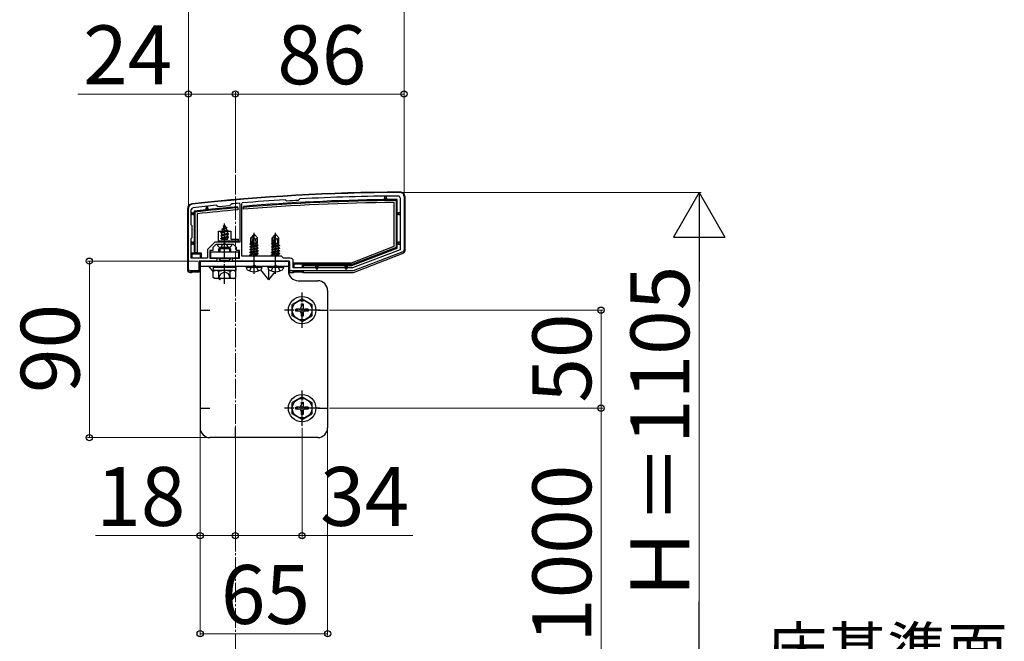
# Model space of a CAD drawing. Extents: x 262 to 2887, y 315 to 4218.
# Drawn here: x 2051 to 2554, y 2498 to 2815 of the extents above; entities that cross this region are included whole.
import ezdxf

# ---------------------------------------------------------------- set-up
doc = ezdxf.new("R2010")
doc.units = 0
doc.linetypes.add('YCENTER_1', pattern=[13, 10, -1, 1, -1])
doc.linetypes.add('YHIDDEN_1', pattern=[4, 3, -1])
for name, color, linetype, lineweight in [('USER1', 3, 'CONTINUOUS', 13), ('YKK_11', 7, 'CONTINUOUS', 30), ('YKK_12', 2, 'CONTINUOUS', 13), ('YKK_13', 4, 'CONTINUOUS', 30), ('YKK_D', 6, 'CONTINUOUS', 13)]:
    doc.layers.add(name, color=color, linetype=linetype, lineweight=lineweight)
doc.styles.add('text-b', font='txt')

msp = doc.modelspace()

# ---------------------------------------------------------------- linework, layer by layer
at = {"layer": 'YKK_11', "linetype": 'ByBlock', "lineweight": -2, "ltscale": 0.5}
for p, q in [((2186.79, 2722.77), (2187.01, 2722.7)), ((2187.01, 2722.7), (2187.56, 2722.21)), ((2187.56, 2722.21), (2187.77, 2722.13)), ((2193.52, 2722.47), (2193.72, 2722.57)), ((2193.72, 2722.57), (2194.21, 2723.12)), ((2194.21, 2723.12), (2194.42, 2723.22)), ((2245.5, 2723.69), (2245.5, 2697.34)), ((2247.5, 2724.5), (2247.5, 2697.18)), ((2137.5, 2687.5), (2137.5, 2718.5)), ((2139, 2710), (2139, 2717.75)), ((2151.87, 2719.98), (2152.09, 2719.92)), ((2152.09, 2719.92), (2152.74, 2719.37)), ((2152.74, 2719.37), (2158.72, 2719.93)), ((2158.72, 2719.93), (2159.27, 2720.59)), ((2159.27, 2720.59), (2159.47, 2720.7)), ((2163.37, 2721.04), (2163.7, 2720.74)), ((2163.7, 2720.74), (2163.7, 2701.2)), ((2164.7, 2720.88), (2164.97, 2721.18)), ((2164.7, 2694), (2164.7, 2720.88)), ((2139.5, 2709.5), (2139, 2710)), ((2139.5, 2703.5), (2139.5, 2709.5)), ((2139, 2703), (2139.5, 2703.5)), ((2139, 2693), (2139, 2703)), ((2151, 2701.2), (2147.3, 2697.49)), ((2147.3, 2697.49), (2147.3, 2693)), ((2150, 2697), (2148.5, 2697)), ((2148.5, 2697), (2148.5, 2693)), ((2151.5, 2700), (2150, 2698.5)), ((2150, 2698.5), (2150, 2697)), ((2156, 2701.2), (2151, 2701.2)), ((2155.54, 2700), (2151.5, 2700)), ((2155.73, 2700.12), (2155.54, 2700)), ((2156.27, 2700.12), (2155.73, 2700.12)), ((2163.7, 2701.2), (2156, 2701.2)), ((2156.46, 2700), (2156.27, 2700.12)), ((2160.5, 2700), (2156.46, 2700)), ((2162, 2698.5), (2160.5, 2700)), ((2162, 2697), (2162, 2698.5)), ((2163.5, 2697), (2162, 2697)), ((2163.5, 2693), (2163.5, 2697)), ((2245.5, 2697.34), (2221.22, 2688)), ((2147.3, 2693), (2139, 2693)), ((2148.5, 2693), (2152, 2693)), ((2152, 2693), (2152, 2691.5)), ((2160, 2691.5), (2160, 2693)), ((2160, 2693), (2163.5, 2693)), ((2185, 2694), (2164.7, 2694)), ((2186, 2693), (2185, 2694)), ((2189.5, 2693), (2186, 2693)), ((2246.86, 2696.25), (2221.5, 2686.5)), ((2152, 2691.5), (2143, 2691.5)), ((2143, 2691.5), (2143, 2686.5)), ((2189, 2691.5), (2160, 2691.5)), ((2189, 2686.5), (2189, 2691.5)), ((2191, 2688), (2191, 2691.5)), ((2221.22, 2688), (2191, 2688)), ((2143, 2686.5), (2138.5, 2686.5)), ((2221.5, 2686.5), (2189, 2686.5))]:
    msp.add_line(p, q, dxfattribs=at)
for centre, radius, start, end in [((2248.82, 1726.51), 1000, 90.19062, 96.28878), ((2248.82, 1726.49), 998.22, 93.56287, 94.81833), ((2248.82, 1726.52), 997.48, 93.17831, 93.50862), ((2248.82, 1726.5), 998.2, 90.24824, 93.12403), ((2244.5, 2723.69), 1, 360, 90.2482), ((2245.5, 2724.5), 2, 0, 90.1906), ((2139.5, 2718.5), 2, 96.2888, 180), ((2140, 2717.75), 1, 96.2649, 180), ((2248.82, 1726.51), 998.2, 95.57372, 96.26494), ((2248.81, 1726.58), 998.12, 94.91053, 95.13541), ((2246.5, 2697.18), 1, 291.0375, 360), ((2189.5, 2691.5), 1.5, 0, 90), ((2138.5, 2687.5), 1, 180, 270)]:
    msp.add_arc(centre, radius, start, end, dxfattribs=at)
at = {"layer": 'YKK_12', "linetype": 'YCENTER_1'}
msp.add_line((2161.5, 2735.5), (2161.5, 2241.5), dxfattribs=at)
at = {"layer": 'YKK_13'}
for p, q in [((2237.5, 2724.05), (2237.5, 2723.55)), ((2237.5, 2723.55), (2238.5, 2723.55)), ((2237.5, 2722.84), (2237.5, 2723.55)), ((2238.5, 2723.55), (2238.5, 2724.05)), ((2238.5, 2723.55), (2238.5, 2722.85)), ((2244, 2722.89), (2243.5, 2722.39)), ((2243.5, 2722.39), (2243.5, 2698.41)), ((2244, 2716.2), (2244, 2722.89)), ((2248, 2696.88), (2248, 2724.2)), ((2137, 2718.2), (2137, 2687.2)), ((2140.5, 2717), (2141, 2716.55)), ((2140.5, 2717), (2140.5, 2716.2)), ((2146.5, 2718.94), (2146.5, 2718.44)), ((2146.5, 2718.44), (2147.5, 2718.44)), ((2146.5, 2717.64), (2146.5, 2718.44)), ((2147.5, 2718.44), (2147.5, 2718.94)), ((2147.5, 2718.44), (2147.5, 2717.74)), ((2162.7, 2718.67), (2162.7, 2719.18)), ((2162.7, 2718.67), (2162.7, 2717.67)), ((2165.7, 2719.43), (2165.7, 2718.93)), ((2165.7, 2717.93), (2165.7, 2718.93)), ((2242.5, 2699.1), (2242.5, 2721.38)), ((2139.3, 2716.2), (2139.8, 2716.2)), ((2139.8, 2715.2), (2139.3, 2715.2)), ((2139.8, 2716.2), (2139.8, 2715.2)), ((2140.5, 2716.2), (2139.8, 2716.2)), ((2139.8, 2715.2), (2140.5, 2715.2)), ((2140.5, 2715.2), (2140.5, 2716.2)), ((2140.5, 2715.2), (2140.5, 2701.2)), ((2141, 2695.7), (2141, 2716.55)), ((2142, 2715.65), (2142, 2695.7)), ((2244, 2715.2), (2244, 2716.2)), ((2244, 2716.2), (2244.7, 2716.2)), ((2244, 2701.2), (2244, 2715.2)), ((2244.7, 2715.2), (2244, 2715.2)), ((2244.7, 2716.2), (2244.7, 2715.2)), ((2245.2, 2716.2), (2244.7, 2716.2)), ((2244.7, 2715.2), (2245.2, 2715.2)), ((2154, 2706.23), (2157.75, 2707.02)), ((2154, 2706.13), (2157.75, 2706.92)), ((2154.97, 2707.51), (2154.58, 2706.56)), ((2154.58, 2706.56), (2157.07, 2707.42)), ((2154.6, 2707.82), (2157.05, 2708.61)), ((2154.6, 2707.72), (2157.05, 2708.51)), ((2154.6, 2707.82), (2155.25, 2708.2)), ((2154.6, 2707.72), (2154.6, 2707.82)), ((2154.6, 2707.72), (2154.97, 2707.51)), ((2154.97, 2707.51), (2156.7, 2708.31)), ((2156, 2710), (2155.25, 2708.2)), ((2155.25, 2708.2), (2156.42, 2708.97)), ((2155.4, 2709.41), (2155.87, 2709.68)), ((2155.4, 2709.31), (2155.4, 2709.41)), ((2155.4, 2709.31), (2155.65, 2709.16)), ((2156, 2696.5), (2156, 2710.65)), ((2156, 2710), (2156.42, 2708.97)), ((2156.42, 2708.97), (2157.05, 2708.61)), ((2156.7, 2708.31), (2157.05, 2708.51)), ((2156.7, 2708.31), (2157.07, 2707.42)), ((2157.05, 2708.51), (2157.05, 2708.61)), ((2157.07, 2707.42), (2157.75, 2707.02)), ((2157.37, 2706.7), (2157.75, 2706.92)), ((2157.75, 2706.92), (2157.75, 2707.02)), ((2152.9, 2706.7), (2154.4, 2706.7)), ((2152.9, 2701.2), (2152.9, 2706.7)), ((2154, 2706.23), (2154.58, 2706.56)), ((2154, 2706.13), (2154, 2706.23)), ((2154, 2706.13), (2154.53, 2705.82)), ((2158, 2705.43), (2154, 2704.64)), ((2154, 2704.54), (2158, 2705.33)), ((2154, 2704.64), (2154.53, 2704.94)), ((2154, 2704.54), (2154, 2704.64)), ((2154, 2704.54), (2154.53, 2704.23)), ((2154, 2703.05), (2158, 2703.84)), ((2158, 2703.74), (2154, 2702.95)), ((2154, 2703.05), (2154.53, 2703.35)), ((2154, 2702.95), (2154, 2703.05)), ((2154, 2702.95), (2154.43, 2702.7)), ((2154.4, 2706.7), (2154.4, 2702.7)), ((2154.4, 2702.7), (2157.6, 2702.7)), ((2157.37, 2706.7), (2154.53, 2705.82)), ((2154.53, 2704.94), (2154.53, 2705.82)), ((2154.53, 2704.94), (2157.48, 2705.74)), ((2157.48, 2705.03), (2154.53, 2704.23)), ((2154.53, 2703.35), (2154.53, 2704.23)), ((2154.53, 2703.35), (2157.48, 2704.15)), ((2157.48, 2703.44), (2154.72, 2702.7)), ((2157.37, 2706.7), (2157.48, 2706.44)), ((2157.48, 2705.74), (2157.48, 2706.44)), ((2157.48, 2705.74), (2158, 2705.43)), ((2157.48, 2705.03), (2158, 2705.33)), ((2157.48, 2704.15), (2157.48, 2705.03)), ((2157.48, 2704.15), (2158, 2703.84)), ((2157.48, 2703.44), (2158, 2703.74)), ((2157.48, 2702.7), (2157.48, 2703.44)), ((2157.6, 2706.7), (2159.1, 2706.7)), ((2157.6, 2702.7), (2157.6, 2706.7)), ((2158, 2705.33), (2158, 2705.43)), ((2158, 2703.74), (2158, 2703.84)), ((2159.1, 2706.7), (2159.1, 2702.7)), ((2159.1, 2702.7), (2162.9, 2702.7)), ((2162.9, 2702.7), (2162.9, 2701.2)), ((2170.85, 2705), (2169.3, 2703.45)), ((2169.3, 2700.48), (2169.3, 2703.45)), ((2169.3, 2703.45), (2169.6, 2703.32)), ((2169.6, 2703.32), (2170.85, 2704.57)), ((2169.6, 2699.05), (2169.6, 2703.32)), ((2169.67, 2698.88), (2170.85, 2704.57)), ((2170.09, 2698.99), (2171, 2703.38)), ((2171.15, 2705), (2170.85, 2705)), ((2170.85, 2704.57), (2170.85, 2705)), ((2171, 2703.38), (2171, 2705)), ((2171, 2703.38), (2171.15, 2705)), ((2171, 2703.38), (2171.74, 2702.64)), ((2171.15, 2705), (2172.7, 2703.45)), ((2171.74, 2702.64), (2172.7, 2703.45)), ((2171.74, 2702.64), (2171.9, 2700.6)), ((2172.7, 2700.6), (2172.7, 2703.45)), ((2181.85, 2705), (2180.3, 2703.45)), ((2180.3, 2700.48), (2180.3, 2703.45)), ((2180.3, 2703.45), (2180.6, 2703.32)), ((2180.6, 2703.32), (2181.85, 2704.57)), ((2180.6, 2699.05), (2180.6, 2703.32)), ((2180.67, 2698.88), (2181.85, 2704.57)), ((2181.09, 2698.99), (2182, 2703.38)), ((2182.15, 2705), (2181.85, 2705)), ((2181.85, 2704.57), (2181.85, 2705)), ((2182, 2703.38), (2182, 2705)), ((2182, 2703.38), (2182.15, 2705)), ((2182, 2703.38), (2182.74, 2702.64)), ((2182.15, 2705), (2183.7, 2703.45)), ((2182.74, 2702.64), (2183.7, 2703.45)), ((2182.74, 2702.64), (2182.9, 2700.6)), ((2183.7, 2700.6), (2183.7, 2703.45)), ((2139.3, 2701.2), (2139.8, 2701.2)), ((2139.8, 2700.2), (2139.3, 2700.2)), ((2139.8, 2701.2), (2139.8, 2700.2)), ((2140.5, 2701.2), (2139.8, 2701.2)), ((2139.8, 2700.2), (2140.5, 2700.2)), ((2140.5, 2700.2), (2140.5, 2701.2)), ((2140.5, 2700.2), (2140.5, 2695.7)), ((2159.6, 2700), (2152.4, 2700)), ((2162.9, 2701.7), (2152.9, 2701.7)), ((2162.9, 2701.2), (2152.9, 2701.2)), ((2153, 2697.7), (2154, 2698.7)), ((2153, 2696), (2153, 2697.7)), ((2159, 2697.7), (2153, 2697.7)), ((2153.54, 2698.24), (2153.54, 2696)), ((2154, 2698.7), (2158, 2698.7)), ((2159, 2697.7), (2158, 2698.7)), ((2158.46, 2698.24), (2158.46, 2696)), ((2159, 2697.7), (2159, 2696)), ((2168.9, 2698.85), (2169.45, 2699.17)), ((2168.9, 2698.85), (2169.61, 2698.97)), ((2169.67, 2698.88), (2168.9, 2698.75)), ((2168.9, 2698.75), (2168.9, 2698.85)), ((2168.9, 2698.75), (2169.45, 2698.43)), ((2168.9, 2697.45), (2173.1, 2698.15)), ((2173.1, 2698.05), (2168.9, 2697.35)), ((2168.9, 2697.45), (2169.45, 2697.77)), ((2168.9, 2697.35), (2168.9, 2697.45)), ((2168.9, 2697.35), (2169.45, 2697.03)), ((2169, 2700.31), (2169.3, 2700.48)), ((2169, 2700.31), (2169.6, 2700.42)), ((2169, 2700.09), (2169, 2700.31)), ((2169, 2700.09), (2169.6, 2700.19)), ((2169, 2700.09), (2169.45, 2699.83)), ((2169.3, 2700.6), (2169.6, 2700.6)), ((2169.45, 2699.83), (2169.6, 2699.86)), ((2169.45, 2699.17), (2169.45, 2699.83)), ((2169.45, 2699.17), (2169.6, 2699.2)), ((2169.45, 2698.43), (2172.55, 2699.13)), ((2169.45, 2697.77), (2172.55, 2698.47)), ((2169.45, 2697.77), (2169.45, 2698.43)), ((2169.45, 2697.03), (2172.55, 2697.73)), ((2169.45, 2696.37), (2172.55, 2697.07)), ((2169.45, 2696.37), (2169.45, 2697.03)), ((2173.1, 2699.45), (2170.07, 2698.94)), ((2170.1, 2699.05), (2173.1, 2699.55)), ((2170.16, 2699.33), (2172.55, 2699.87)), ((2170.3, 2700.02), (2172.55, 2700.53)), ((2170.37, 2700.32), (2172.08, 2700.6)), ((2170.42, 2700.58), (2170.5, 2700.6)), ((2170.42, 2700.6), (2172.7, 2700.6)), ((2172.7, 2700.6), (2172.55, 2700.53)), ((2172.55, 2699.87), (2172.55, 2700.53)), ((2173.1, 2699.55), (2172.55, 2699.87)), ((2173.1, 2699.45), (2172.55, 2699.13)), ((2172.55, 2698.47), (2172.55, 2699.13)), ((2173.1, 2698.15), (2172.55, 2698.47)), ((2173.1, 2698.05), (2172.55, 2697.73)), ((2172.55, 2697.07), (2172.55, 2697.73)), ((2173.1, 2696.75), (2172.55, 2697.07)), ((2173.1, 2699.45), (2173.1, 2699.55)), ((2173.1, 2698.05), (2173.1, 2698.15)), ((2179.9, 2698.85), (2180.45, 2699.17)), ((2179.9, 2698.85), (2180.61, 2698.97)), ((2180.67, 2698.88), (2179.9, 2698.75)), ((2179.9, 2698.75), (2179.9, 2698.85)), ((2179.9, 2698.75), (2180.45, 2698.43)), ((2179.9, 2697.45), (2184.1, 2698.15)), ((2184.1, 2698.05), (2179.9, 2697.35)), ((2179.9, 2697.45), (2180.45, 2697.77)), ((2179.9, 2697.35), (2179.9, 2697.45)), ((2179.9, 2697.35), (2180.45, 2697.03)), ((2180, 2700.31), (2180.3, 2700.48)), ((2180, 2700.31), (2180.6, 2700.42)), ((2180, 2700.09), (2180, 2700.31)), ((2180, 2700.09), (2180.6, 2700.19)), ((2180, 2700.09), (2180.45, 2699.83)), ((2180.3, 2700.6), (2180.6, 2700.6)), ((2180.45, 2699.83), (2180.6, 2699.86)), ((2180.45, 2699.17), (2180.45, 2699.83)), ((2180.45, 2699.17), (2180.6, 2699.2)), ((2180.45, 2698.43), (2183.55, 2699.13)), ((2180.45, 2697.77), (2183.55, 2698.47)), ((2180.45, 2697.77), (2180.45, 2698.43)), ((2180.45, 2697.03), (2183.55, 2697.73)), ((2180.45, 2696.37), (2183.55, 2697.07)), ((2180.45, 2696.37), (2180.45, 2697.03)), ((2184.1, 2699.45), (2181.07, 2698.94)), ((2181.1, 2699.05), (2184.1, 2699.55)), ((2181.16, 2699.33), (2183.55, 2699.87)), ((2181.3, 2700.02), (2183.55, 2700.53)), ((2181.37, 2700.32), (2183.08, 2700.6)), ((2181.42, 2700.58), (2181.5, 2700.6)), ((2181.42, 2700.6), (2183.7, 2700.6)), ((2183.7, 2700.6), (2183.55, 2700.53)), ((2183.55, 2699.87), (2183.55, 2700.53)), ((2184.1, 2699.55), (2183.55, 2699.87)), ((2184.1, 2699.45), (2183.55, 2699.13)), ((2183.55, 2698.47), (2183.55, 2699.13)), ((2184.1, 2698.15), (2183.55, 2698.47)), ((2184.1, 2698.05), (2183.55, 2697.73)), ((2183.55, 2697.07), (2183.55, 2697.73)), ((2184.1, 2696.75), (2183.55, 2697.07)), ((2184.1, 2699.45), (2184.1, 2699.55)), ((2184.1, 2698.05), (2184.1, 2698.15)), ((2220.66, 2690.7), (2242.5, 2699.1)), ((2243.5, 2698.41), (2220.85, 2689.7)), ((2220.94, 2689.2), (2244, 2698.07)), ((2244, 2698.07), (2243.5, 2698.41)), ((2244, 2700.2), (2244, 2701.2)), ((2244, 2701.2), (2244.7, 2701.2)), ((2244.7, 2700.2), (2244, 2700.2)), ((2244, 2698.07), (2244, 2700.2)), ((2244.7, 2701.2), (2244.7, 2700.2)), ((2245.2, 2701.2), (2244.7, 2701.2)), ((2244.7, 2700.2), (2245.2, 2700.2)), ((2139, 2693.3), (2139, 2695.7)), ((2139, 2695.7), (2140.5, 2695.7)), ((2139.5, 2695.2), (2139, 2695.7)), ((2139.5, 2695.2), (2143.5, 2695.2)), ((2139.5, 2693), (2139.5, 2695.2)), ((2140.5, 2695.7), (2141, 2695.7)), ((2142, 2695.7), (2141, 2695.7)), ((2142, 2695.7), (2144, 2695.7)), ((2143.5, 2695.2), (2144, 2695.7)), ((2143.5, 2695.2), (2143.5, 2693)), ((2144, 2695.7), (2144, 2693)), ((2163, 2696), (2149, 2696)), ((2149, 2693), (2149, 2696)), ((2163, 2693), (2149, 2693)), ((2153, 2692.8), (2153, 2693)), ((2153, 2692.8), (2153.54, 2691.86)), ((2159, 2692.8), (2153, 2692.8)), ((2153.54, 2693), (2153.54, 2691.86)), ((2153.54, 2691.86), (2153.54, 2691.5)), ((2158.46, 2691.86), (2153.54, 2691.86)), ((2158.46, 2693), (2158.46, 2691.86)), ((2159, 2692.8), (2158.46, 2691.86)), ((2158.46, 2691.86), (2158.46, 2691.5)), ((2159, 2693), (2159, 2692.8)), ((2163, 2696), (2163, 2693)), ((2168.9, 2696.05), (2173.1, 2696.75)), ((2173.1, 2696.65), (2168.9, 2695.95)), ((2168.9, 2696.05), (2169.45, 2696.37)), ((2168.9, 2695.95), (2168.9, 2696.05)), ((2168.9, 2695.95), (2169.45, 2695.63)), ((2168.9, 2694.65), (2173.1, 2695.35)), ((2173.1, 2695.25), (2168.9, 2694.55)), ((2168.9, 2694.65), (2169.45, 2694.97)), ((2168.9, 2694.55), (2168.9, 2694.65)), ((2168.9, 2694.55), (2169.45, 2694.23)), ((2169.45, 2695.63), (2172.55, 2696.33)), ((2169.45, 2694.97), (2172.55, 2695.67)), ((2169.45, 2694.97), (2169.45, 2695.63)), ((2169.45, 2694.23), (2172.55, 2694.93)), ((2169.45, 2694), (2169.45, 2694.23)), ((2171.37, 2694), (2172.55, 2694.27)), ((2173.1, 2696.65), (2172.55, 2696.33)), ((2172.55, 2695.67), (2172.55, 2696.33)), ((2173.1, 2695.35), (2172.55, 2695.67)), ((2173.1, 2695.25), (2172.55, 2694.93)), ((2172.55, 2694.27), (2172.55, 2694.93)), ((2173.01, 2694), (2172.55, 2694.27)), ((2173.1, 2696.65), (2173.1, 2696.75)), ((2173.1, 2695.25), (2173.1, 2695.35)), ((2179.9, 2696.05), (2184.1, 2696.75)), ((2184.1, 2696.65), (2179.9, 2695.95)), ((2179.9, 2696.05), (2180.45, 2696.37)), ((2179.9, 2695.95), (2179.9, 2696.05)), ((2179.9, 2695.95), (2180.45, 2695.63)), ((2179.9, 2694.65), (2184.1, 2695.35)), ((2184.1, 2695.25), (2179.9, 2694.55)), ((2179.9, 2694.65), (2180.45, 2694.97)), ((2179.9, 2694.55), (2179.9, 2694.65)), ((2179.9, 2694.55), (2180.45, 2694.23)), ((2180.45, 2695.63), (2183.55, 2696.33)), ((2180.45, 2694.97), (2183.55, 2695.67)), ((2180.45, 2694.97), (2180.45, 2695.63)), ((2180.45, 2694.23), (2183.55, 2694.93)), ((2180.45, 2694), (2180.45, 2694.23)), ((2182.37, 2694), (2183.55, 2694.27)), ((2184.1, 2696.65), (2183.55, 2696.33)), ((2183.55, 2695.67), (2183.55, 2696.33)), ((2184.1, 2695.35), (2183.55, 2695.67)), ((2184.1, 2695.25), (2183.55, 2694.93)), ((2183.55, 2694.27), (2183.55, 2694.93)), ((2184.01, 2694), (2183.55, 2694.27)), ((2184.1, 2696.65), (2184.1, 2696.75)), ((2184.1, 2695.25), (2184.1, 2695.35)), ((2221.73, 2685.75), (2247.04, 2695.48)), ((2143, 2685.79), (2143, 2691.2)), ((2143, 2691.2), (2143.5, 2691.2)), ((2143.5, 2691.5), (2143.5, 2691.2)), ((2143.5, 2691.5), (2143.5, 2606.5)), ((2143.5, 2691.5), (2188.5, 2691.5)), ((2143.5, 2689), (2188.5, 2689)), ((2150.23, 2686.16), (2148, 2689)), ((2150.25, 2688.2), (2150.25, 2689)), ((2150.25, 2689), (2161.75, 2689)), ((2161.75, 2688.2), (2150.25, 2688.2)), ((2150.25, 2686.7), (2150.25, 2688.2)), ((2161.75, 2689), (2161.75, 2688.2)), ((2161.75, 2688.2), (2161.75, 2686.7)), ((2167, 2688.5), (2167.09, 2689)), ((2167, 2688.5), (2167.14, 2687.7)), ((2167, 2688.5), (2175, 2688.5)), ((2167.09, 2689), (2174.91, 2689)), ((2178.5, 2682), (2174.48, 2687.11)), ((2175, 2688.5), (2174.86, 2687.7)), ((2175, 2688.5), (2174.91, 2689)), ((2178, 2688.5), (2178.09, 2689)), ((2178, 2688.5), (2178.14, 2687.7)), ((2178, 2688.5), (2186, 2688.5)), ((2178.09, 2689), (2185.91, 2689)), ((2178.5, 2682), (2178.5, 2687.12)), ((2186, 2688.5), (2185.86, 2687.7)), ((2186, 2688.5), (2185.91, 2689)), ((2188.5, 2691.5), (2188.5, 2686.5)), ((2188.5, 2691.2), (2189, 2691.2)), ((2189, 2691.2), (2189, 2685.7)), ((2191, 2690.7), (2196, 2690.7)), ((2191, 2688.3), (2191, 2690.7)), ((2191, 2690.7), (2191.5, 2690.2)), ((2191.5, 2688), (2191.5, 2690.2)), ((2191.5, 2690.2), (2195.5, 2690.2)), ((2196, 2690.7), (2195.5, 2690.2)), ((2195.5, 2690.2), (2195.5, 2688)), ((2196, 2690.7), (2220.66, 2690.7)), ((2196, 2689.7), (2196, 2690.7)), ((2220.85, 2689.7), (2196, 2689.7)), ((2196, 2689.7), (2196, 2689.2)), ((2196, 2689.2), (2202.5, 2689.2)), ((2196, 2689.2), (2196, 2688)), ((2202.5, 2688.5), (2202.5, 2689.2)), ((2202.5, 2689.2), (2203.5, 2689.2)), ((2203.5, 2688.5), (2202.5, 2688.5)), ((2202.5, 2688.5), (2202.5, 2688)), ((2203.5, 2689.2), (2217.5, 2689.2)), ((2203.5, 2689.2), (2203.5, 2688.5)), ((2203.5, 2688), (2203.5, 2688.5)), ((2217.5, 2689.2), (2218.5, 2689.2)), ((2217.5, 2688.5), (2217.5, 2689.2)), ((2218.5, 2688.5), (2217.5, 2688.5)), ((2217.5, 2688.5), (2217.5, 2688)), ((2218.5, 2689.2), (2218.5, 2688.5)), ((2218.5, 2689.2), (2220.94, 2689.2)), ((2218.5, 2688), (2218.5, 2688.5)), ((2220.94, 2689.2), (2220.85, 2689.7)), ((2138.5, 2685.7), (2139, 2685.7)), ((2139, 2685.7), (2139, 2686.5)), ((2139.5, 2685.79), (2139.5, 2686.5)), ((2143, 2685.79), (2139.5, 2685.79)), ((2151, 2686.7), (2150.23, 2686.25)), ((2150.23, 2683.14), (2150.23, 2686.25)), ((2151, 2682.7), (2150.23, 2683.14)), ((2161.75, 2686.7), (2150.25, 2686.7)), ((2161, 2686.7), (2151, 2686.7)), ((2161, 2682.7), (2151, 2682.7)), ((2153.5, 2682), (2152.95, 2682.7)), ((2153.11, 2683.14), (2153.11, 2686.25)), ((2153.5, 2682), (2153.5, 2682.7)), ((2153.5, 2682), (2154.05, 2682.7)), ((2158.89, 2683.14), (2158.89, 2686.25)), ((2161, 2686.7), (2161.77, 2686.25)), ((2161, 2682.7), (2161.77, 2683.14)), ((2161.77, 2683.14), (2161.77, 2686.25)), ((2178.5, 2682), (2181.73, 2686.1)), ((2189, 2685.7), (2191, 2685.7)), ((2191, 2685.7), (2191, 2686.5)), ((2191.5, 2685.79), (2191.5, 2686.5)), ((2195.5, 2685.79), (2191.5, 2685.79)), ((2195.5, 2686.5), (2195.5, 2685.79)), ((2196, 2686.5), (2196, 2685.7)), ((2196, 2685.7), (2221.44, 2685.7)), ((2193.5, 2681.5), (2203.5, 2681.5)), ((2195.5, 2672.25), (2190.5, 2669.36)), ((2195.5, 2672.25), (2200.5, 2669.36)), ((2208.5, 2676.5), (2208.5, 2606.5)), ((2190.5, 2663.63), (2190.5, 2669.36)), ((2194, 2667), (2192.35, 2667)), ((2192.35, 2666), (2192.35, 2667)), ((2195, 2669.65), (2195, 2668)), ((2195, 2669.65), (2196, 2669.65)), ((2196, 2669.65), (2196, 2668)), ((2198.65, 2667), (2197, 2667)), ((2198.65, 2667), (2198.65, 2666)), ((2200.5, 2669.36), (2200.5, 2663.63)), ((2143.5, 2666.5), (2148.5, 2666.5)), ((2195.5, 2660.75), (2190.5, 2663.63)), ((2194, 2666), (2192.35, 2666)), ((2195, 2665), (2195, 2663.35)), ((2196, 2663.35), (2195, 2663.35)), ((2195.5, 2660.75), (2200.5, 2663.63)), ((2196, 2665), (2196, 2663.35)), ((2198.65, 2666), (2197, 2666)), ((2203.5, 2666.5), (2208.5, 2666.5)), ((2195.5, 2622.25), (2190.5, 2619.36)), ((2195.5, 2622.25), (2200.5, 2619.36)), ((2143.5, 2616.5), (2148.5, 2616.5)), ((2190.5, 2613.63), (2190.5, 2619.36)), ((2194, 2617), (2192.35, 2617)), ((2192.35, 2616), (2192.35, 2617)), ((2195, 2619.65), (2195, 2618)), ((2195, 2619.65), (2196, 2619.65)), ((2196, 2619.65), (2196, 2618)), ((2198.65, 2617), (2197, 2617)), ((2198.65, 2617), (2198.65, 2616)), ((2200.5, 2619.36), (2200.5, 2613.63)), ((2203.5, 2616.5), (2208.5, 2616.5)), ((2195.5, 2610.75), (2190.5, 2613.63)), ((2194, 2616), (2192.35, 2616)), ((2195, 2615), (2195, 2613.35)), ((2196, 2613.35), (2195, 2613.35)), ((2195.5, 2610.75), (2200.5, 2613.63)), ((2196, 2615), (2196, 2613.35)), ((2198.65, 2616), (2197, 2616)), ((2161.5, 2601.5), (2161.5, 2606.5)), ((2203.5, 2601.5), (2148.5, 2601.5))]:
    msp.add_line(p, q, dxfattribs=at)
at = {"layer": 'YKK_13', "linetype": 'YCENTER_1'}
for p, q in [((2171, 2685.1), (2171, 2706)), ((2182, 2685.1), (2182, 2706)), ((2156, 2679.88), (2156, 2701.29)), ((2195.5, 2657.5), (2195.5, 2675.5)), ((2204.5, 2666.5), (2186.5, 2666.5)), ((2195.5, 2607.5), (2195.5, 2625.5)), ((2204.5, 2616.5), (2186.5, 2616.5))]:
    msp.add_line(p, q, dxfattribs=at)
at = {"layer": 'YKK_13', "linetype": 'YHIDDEN_1'}
for p, q in [((2154.28, 2698.7), (2154.86, 2699.85)), ((2156, 2700.46), (2154.86, 2699.85)), ((2156, 2700.46), (2157.15, 2699.85)), ((2157.72, 2698.7), (2157.15, 2699.85)), ((2168.7, 2686.52), (2169.86, 2688.84)), ((2169.86, 2688.84), (2171, 2689.44)), ((2172.15, 2688.84), (2171, 2689.44)), ((2173.3, 2686.52), (2172.15, 2688.84)), ((2179.7, 2686.52), (2180.86, 2688.84)), ((2180.86, 2688.84), (2182, 2689.44)), ((2183.15, 2688.84), (2182, 2689.44)), ((2184.3, 2686.52), (2183.15, 2688.84)), ((2152.95, 2682.69), (2154.1, 2685.05)), ((2154.1, 2685.05), (2156, 2686.06)), ((2157.9, 2685.05), (2156, 2686.06)), ((2159.05, 2682.69), (2157.9, 2685.05))]:
    msp.add_line(p, q, dxfattribs=at)
at = {"layer": 'YKK_13'}
for centre, radius in [((2195.5, 2666.5), 7), ((2195.5, 2666.5), 5), ((2195.5, 2616.5), 7), ((2195.5, 2616.5), 5)]:
    msp.add_circle(centre, radius, dxfattribs=at)
for centre, radius, start, end in [((2248.82, 1726.2), 1000.5, 90.19063, 96.28877), ((2248.82, 1726.2), 996.7, 90.65078, 94.78377), ((2248.82, 1726.2), 996.2, 90.306, 94.78618), ((2238, 2724.05), 0.5, 90, 180), ((2248.82, 1726.2), 996.7, 90.59329, 90.65078), ((2238, 2724.05), 0.5, 0, 90), ((2248.82, 1726.2), 996.7, 90.27711, 90.59329), ((2245.5, 2724.2), 2.5, 0, 90.1906), ((2139.5, 2718.2), 2.5, 96.2888, 180), ((2248.82, 1726.2), 996.7, 95.89232, 96.23918), ((2248.82, 1726.2), 996.2, 94.95935, 96.21339), ((2248.82, 1726.2), 995.2, 94.96435, 96.16175), ((2147, 2718.94), 0.5, 90, 180), ((2248.82, 1726.2), 996.7, 95.83453, 95.89232), ((2147, 2718.94), 0.5, 0, 90), ((2248.82, 1726.2), 996.7, 94.95686, 95.83453), ((2248.82, 1726.2), 995.2, 90.36388, 94.791), ((2139.3, 2715.7), 0.5, 90, 180), ((2139.3, 2715.7), 0.5, 180, 270), ((2245.2, 2715.7), 0.5, 0, 90), ((2245.2, 2715.7), 0.5, 270, 0), ((2139.3, 2700.7), 0.5, 90, 180), ((2139.3, 2700.7), 0.5, 180, 270), ((2152.4, 2699.84), 0.154, 90, 207.281), ((2156, 2701.7), 4.2, 207.281, 234.6971), ((2156, 2701.7), 4.2, 305.3029, 332.719), ((2159.6, 2699.84), 0.154, 332.719, 90), ((2169.85, 2699.05), 0.248, 180, 347.191), ((2180.85, 2699.05), 0.248, 180, 347.191), ((2245.2, 2700.7), 0.5, 0, 90), ((2245.2, 2700.7), 0.5, 270, 0), ((2246.5, 2696.88), 1.5, 291.0375, 0), ((2138.5, 2687.2), 1.5, 180, 270), ((2168.03, 2687.85), 0.9, 190, 237.9441), ((2171, 2692.6), 6.5, 237.9441, 302.0559), ((2173.97, 2687.85), 0.9, 302.0559, 350), ((2179.03, 2687.85), 0.9, 190, 237.9441), ((2182, 2692.6), 6.5, 237.9441, 302.0559), ((2184.97, 2687.85), 0.9, 302.0559, 350), ((2203, 2688), 0.5, 180, 270), ((2203, 2688), 0.5, 270, 0), ((2218, 2688), 0.5, 180, 270), ((2218, 2688), 0.5, 270, 0), ((2151.67, 2684.14), 2.56, 55.6171, 124.3829), ((2151.67, 2685.25), 2.56, 235.6171, 304.3829), ((2156, 2677.14), 9.55, 72.4128, 107.5872), ((2156, 2692.25), 9.55, 252.4128, 287.5872), ((2160.33, 2684.14), 2.56, 55.6171, 124.3829), ((2160.33, 2685.25), 2.56, 235.6171, 304.3829), ((2193.5, 2686.5), 5, 180, 270), ((2221.44, 2686.5), 0.8, 270, 291.0375), ((2203.5, 2676.5), 5, 0, 90), ((2194, 2668), 1, 270, 0), ((2197, 2668), 1, 180, 270), ((2194, 2665), 1, 0, 90), ((2197, 2665), 1, 90, 180), ((2194, 2618), 1, 270, 0), ((2197, 2618), 1, 180, 270), ((2194, 2615), 1, 0, 90), ((2197, 2615), 1, 90, 180), ((2148.5, 2606.5), 5, 180, 270), ((2203.5, 2606.5), 5, 270, 0)]:
    msp.add_arc(centre, radius, start, end, dxfattribs=at)
at = {"layer": 'YKK_13', "extrusion": (0, 0, -1)}
for centre, start_param, end_param in [((2139.5, 2685.76), 0, 1.570796), ((2191.5, 2685.76), 0, 1.570796), ((2195.5, 2685.76), 1.570796, 3.141593)]:
    msp.add_ellipse(centre, major_axis=(-0.5, 0), ratio=0.061163, start_param=start_param, end_param=end_param, dxfattribs=at)
at = {"layer": 'YKK_D'}
for p, q in [((2137.5, 2719.5), (2137.5, 2827.7)), ((2247.5, 2725.5), (2247.5, 2827.7)), ((2137.5, 2719.5), (2137.5, 2777.7)), ((2161.5, 2736.5), (2161.5, 2777.7)), ((2161.5, 2736.5), (2161.5, 2777.7)), ((2247.5, 2725.5), (2247.5, 2777.7)), ((2137.5, 2776.7), (2081.07, 2776.7)), ((2161.5, 2776.7), (2137.5, 2776.7)), ((2161.5, 2776.7), (2247.5, 2776.7)), ((2246.5, 2726.5), (2399, 2726.5)), ((2398, 2498.75), (2398, 2700.25)), ((2142.5, 2691.5), (2086, 2691.5)), ((2087, 2601.5), (2087, 2691.5)), ((2209.5, 2666.5), (2349, 2666.5)), ((2348, 2616.5), (2348, 2666.5)), ((2209.5, 2616.5), (2349, 2616.5)), ((2209.5, 2616.5), (2349, 2616.5)), ((2348, 2467.5), (2348, 2616.5)), ((2195.5, 2606.5), (2195.5, 2550.5)), ((2150.35, 2601.5), (2086, 2601.5)), ((2143.5, 2605.5), (2143.5, 2550.5)), ((2143.5, 2605.5), (2143.5, 2500.5)), ((2208.5, 2605.5), (2208.5, 2500.5)), ((2161.5, 2600.5), (2161.5, 2550.5)), ((2161.5, 2600.5), (2161.5, 2550.5)), ((2143.5, 2551.5), (2090.14, 2551.5)), ((2161.5, 2551.5), (2143.5, 2551.5)), ((2161.5, 2551.5), (2195.5, 2551.5)), ((2195.5, 2551.5), (2251.93, 2551.5)), ((2208.5, 2501.5), (2143.5, 2501.5))]:
    msp.add_line(p, q, dxfattribs=at)
at = {"layer": 'YKK_D', "lineweight": -2}
for p, q in [((2398, 2726.5), (2384.88, 2703.76)), ((2398, 2726.5), (2411.13, 2703.76)), ((2398, 2726.5), (2398, 2681.03)), ((2384.88, 2703.76), (2411.13, 2703.76)), ((2398, 2472.5), (2398, 2517.96))]:
    msp.add_line(p, q, dxfattribs=at)
at = {"layer": 'YKK_D', "linetype": 'ByBlock', "lineweight": -2}
for centre in [(2137.5, 2776.7), (2161.5, 2776.7), (2161.5, 2776.7), (2247.5, 2776.7), (2087, 2691.5), (2348, 2666.5), (2348, 2616.5), (2348, 2616.5), (2087, 2601.5), (2143.5, 2551.5), (2161.5, 2551.5), (2161.5, 2551.5), (2195.5, 2551.5), (2143.5, 2501.5), (2208.5, 2501.5)]:
    msp.add_circle(centre, 1.59, dxfattribs=at)

# ---------------------------------------------------------------- texts
at = {"layer": 'USER1', "style": 'text-b'}
msp.add_text('床基準面', height=22.5, dxfattribs=at).set_placement((2432.57, 2482.12))
at = {"layer": 'YKK_D', "style": 'text-b'}
for s, p in [('24', (2083.85, 2781.7)), ('86', (2182.85, 2781.7)), ('18', (2090.53, 2556.5)), ('34', (2204.66, 2556.5)), ('65', (2154.1, 2506.5))]:
    msp.add_text(s, height=30, dxfattribs=at).set_placement(p)
for s, p in [('Ｈ＝1105', (2393, 2516.4)), ('90', (2082, 2624.25)), ('50', (2343, 2619.34)), ('1000', (2343, 2496.83))]:
    msp.add_text(s, height=30, rotation=90, dxfattribs=at).set_placement(p)

doc.saveas('drawing.dxf')
